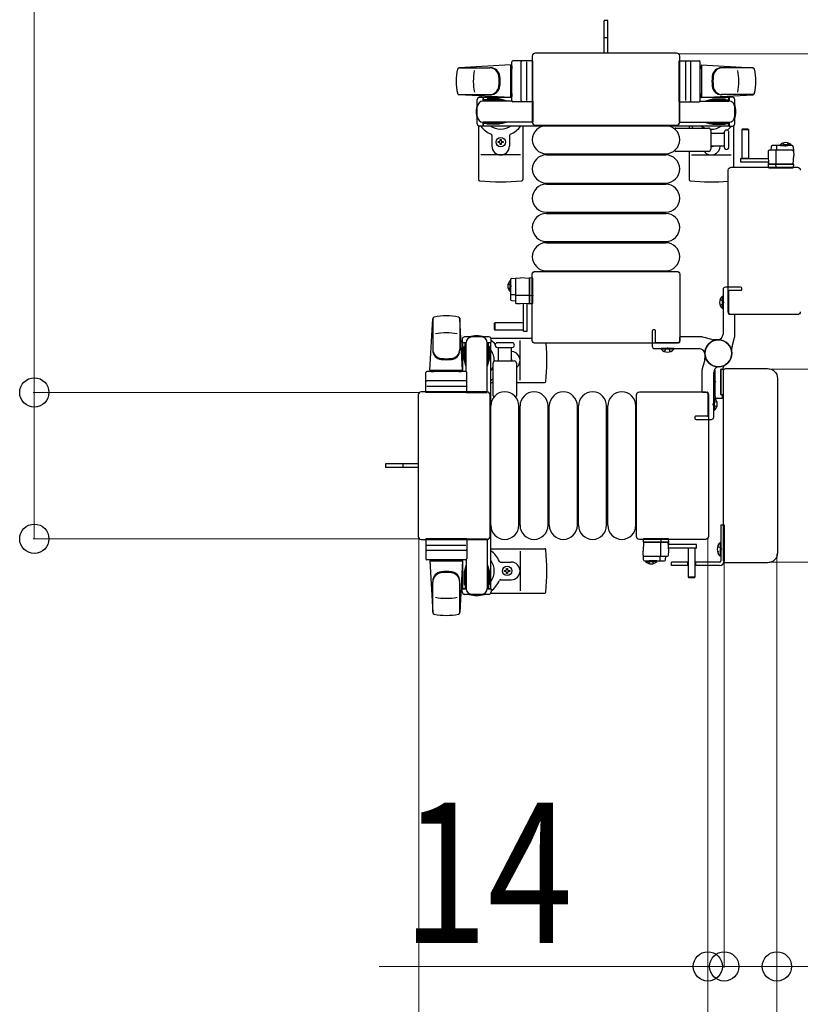
# Model space of a CAD drawing. Units: millimetres. Extents: x 0 to 33640, y 0 to 23760.
# Drawn here: x 7464 to 8131, y 19799 to 20641 of the extents above; entities that cross this region are included whole.
import ezdxf

# ---------------------------------------------------------------- set-up
doc = ezdxf.new("R2010")
doc.units = ezdxf.units.MM
doc.linetypes.add('YHIDDEN_1', pattern=[4, 3, -1])
for name, color, linetype, lineweight in [('YKK_13', 4, 'Continuous', 30), ('YKK_A1', 4, 'Continuous', 30), ('YKK_D', 6, 'Continuous', 13)]:
    doc.layers.add(name, color=color, linetype=linetype, lineweight=lineweight)
doc.styles.add('text-b', font='extslim2.shx', dxfattribs={"width": 0.8, "bigfont": 'extfont2.shx'})

msp = doc.modelspace()

# ---------------------------------------------------------------- linework, layer by layer
at = {"layer": 'YKK_13'}
for p, q in [((7966.08, 20640), (7963.08, 20640)), ((7963.08, 20624.5), (7963.08, 20640)), ((7966.08, 20624.5), (7966.08, 20640)), ((7963.08, 20612), (7963.08, 20624.5)), ((7966.08, 20612), (7966.08, 20624.5)), ((7901.58, 20609.5), (7901.58, 20553)), ((7901.58, 20609.5), (7901.58, 20609.5)), ((8025.08, 20612), (7904.08, 20612)), ((7904.08, 20612), (7904.08, 20612)), ((8025.08, 20612), (8025.08, 20612)), ((8027.58, 20553), (8027.58, 20609.5)), ((8027.58, 20609.5), (8027.58, 20609.5)), ((7883.08, 20602), (7839.05, 20599.56)), ((7839.47, 20599.5), (7865.21, 20599.5)), ((7883.08, 20602), (7883.08, 20574)), ((7884.08, 20601), (7883.08, 20601)), ((7883.08, 20601), (7883.08, 20575)), ((7884.08, 20571.5), (7884.08, 20604.5)), ((7884.08, 20601), (7884.08, 20598.6)), ((7902.08, 20605.5), (7885.08, 20605.5)), ((7892.08, 20571.5), (7892.08, 20604.5)), ((7896.58, 20604.56), (7896.58, 20571.39)), ((7902.08, 20570.5), (7902.08, 20605.5)), ((8027.08, 20570.5), (8027.08, 20605.5)), ((8027.08, 20605.5), (8044.08, 20605.5)), ((8032.58, 20604.56), (8032.58, 20571.39)), ((8037.08, 20571.5), (8037.08, 20604.5)), ((8045.08, 20571.5), (8045.08, 20604.5)), ((8045.08, 20601), (8045.08, 20598.6)), ((8045.08, 20601), (8046.08, 20601)), ((8046.08, 20602), (8046.08, 20574)), ((8046.08, 20602), (8090.11, 20599.56)), ((8046.08, 20601), (8046.08, 20575)), ((8089.69, 20599.5), (8063.95, 20599.5)), ((7838.7, 20576.5), (7865.89, 20576.5)), ((7883.08, 20574), (7839.05, 20576.44)), ((7856.58, 20574.3), (7859.38, 20574.3)), ((7859.38, 20574.3), (7859.38, 20571)), ((7862.88, 20572.8), (7862.88, 20572)), ((7873.39, 20572.8), (7862.88, 20572.8)), ((7879.38, 20571.2), (7873.39, 20572.8)), ((7884.08, 20575), (7883.08, 20575)), ((7884.08, 20577.4), (7884.08, 20575)), ((8045.08, 20577.4), (8045.08, 20575)), ((8045.08, 20575), (8046.08, 20575)), ((8046.08, 20574), (8090.11, 20576.44)), ((8049.78, 20571.2), (8055.77, 20572.8)), ((8055.77, 20572.8), (8066.28, 20572.8)), ((8090.46, 20576.5), (8063.27, 20576.5)), ((8066.28, 20572.8), (8066.28, 20572)), ((8072.58, 20574.3), (8069.78, 20574.3)), ((8069.78, 20574.3), (8069.78, 20571)), ((7854.58, 20551.7), (7854.58, 20572.3)), ((7876.38, 20572), (7859.38, 20572)), ((7884.21, 20571), (7859.58, 20571)), ((7879.38, 20571.2), (7879.38, 20571)), ((7902.08, 20570.5), (7885.08, 20570.5)), ((7902.08, 20571), (7902.08, 20553)), ((8027.08, 20571), (8027.08, 20553)), ((8027.08, 20570.5), (8044.08, 20570.5)), ((8044.95, 20571), (8069.58, 20571)), ((8049.78, 20571.2), (8049.78, 20571)), ((8052.78, 20572), (8069.78, 20572)), ((8074.58, 20551.7), (8074.58, 20572.3)), ((7855.58, 20549.97), (7855.58, 20503.9)), ((7859.38, 20549.7), (7856.58, 20549.7)), ((7859.38, 20553), (7859.38, 20549.7)), ((7876.38, 20552), (7859.38, 20552)), ((7902.08, 20553), (7859.58, 20553)), ((7862.88, 20551.2), (7862.88, 20552)), ((7873.39, 20551.2), (7862.88, 20551.2)), ((7879.38, 20552.8), (7873.39, 20551.2)), ((7879.38, 20552.8), (7879.38, 20553)), ((7893.58, 20550), (7893.58, 20503.9)), ((7901.58, 20553), (7901.58, 20553)), ((7904.08, 20550.5), (8025.08, 20550.5)), ((7904.08, 20550.5), (7904.08, 20550.5)), ((7913.58, 20550), (8015.58, 20550)), ((8024.25, 20548), (8052.08, 20548)), ((8025.08, 20550.5), (8025.08, 20550.5)), ((8027.08, 20553), (8069.58, 20553)), ((8027.58, 20553), (8027.58, 20553)), ((8035.58, 20550), (8035.58, 20548)), ((8049.78, 20552.8), (8049.78, 20553)), ((8049.78, 20552.8), (8055.77, 20551.2)), ((8052.78, 20552), (8069.78, 20552)), ((8055.77, 20551.2), (8066.28, 20551.2)), ((8066.28, 20551.2), (8066.28, 20552)), ((8069.78, 20553), (8069.78, 20549.7)), ((8069.78, 20549.7), (8072.58, 20549.7)), ((8073.58, 20549.97), (8073.58, 20514.5)), ((7867.08, 20541.71), (7867.08, 20532.5)), ((7882.08, 20541.71), (7882.08, 20532.5)), ((8054.08, 20546), (8054.08, 20530)), ((8054.08, 20543.5), (8065.58, 20543.5)), ((8065.58, 20544.25), (8065.58, 20531.75)), ((8069.58, 20538), (8069.58, 20544.25)), ((8080.98, 20546.99, 0), (8080.48, 20546.49, 0)), ((8080.48, 20546.49, 0), (8080.48, 20521.99, 0)), ((8086.48, 20546.49, 0), (8080.48, 20546.49, 0)), ((8085.98, 20546.99, 0), (8080.98, 20546.99, 0)), ((8086.48, 20546.49, 0), (8085.98, 20546.99, 0)), ((8086.48, 20521.99, 0), (8086.48, 20546.49, 0)), ((7872.38, 20535.56), (7872.38, 20536.44)), ((7872.38, 20536.44), (7873.26, 20536.44)), ((7873.26, 20535.56), (7872.38, 20535.56)), ((7874.14, 20538.2), (7875.02, 20538.2)), ((7874.14, 20537.32), (7874.14, 20538.2)), ((7874.14, 20533.8), (7874.14, 20534.68)), ((7875.02, 20533.8), (7874.14, 20533.8)), ((7875.02, 20538.2), (7875.02, 20537.32)), ((7875.02, 20534.68), (7875.02, 20533.8)), ((7875.9, 20536.44), (7876.78, 20536.44)), ((7876.78, 20535.56), (7875.9, 20535.56)), ((7876.78, 20536.44), (7876.78, 20535.56)), ((8065.58, 20532.5), (8054.08, 20532.5)), ((8069.58, 20531.75), (8069.58, 20538)), ((8105.64, 20532.04, 0), (8105.48, 20528.99, 0)), ((8123.58, 20532.99, 0), (8106.64, 20532.99, 0)), ((8110.65, 20528.99, 0), (8110.65, 20532.46, 0)), ((8124.58, 20532.04, 0), (8124.98, 20524.49, 0)), ((7891.58, 20525), (7857.58, 20525)), ((7913.58, 20526), (8015.58, 20526)), ((7913.58, 20525), (8015.58, 20525)), ((8052.08, 20528), (8024.25, 20528)), ((8035.58, 20528), (8035.58, 20503.9)), ((8037.58, 20525), (8071.58, 20525)), ((8080.48, 20522.14, 0), (8086.48, 20522.14, 0)), ((8103.16, 20528.04, 0), (8102.98, 20524.49, 0)), ((8102.98, 20524.49, 0), (8103.37, 20516.99, 0)), ((8123.79, 20528.99, 0), (8104.16, 20528.99, 0)), ((8109.98, 20516.99, 0), (8109.98, 20528.47, 0)), ((8124.58, 20516.99, 0), (8124.98, 20524.49, 0)), ((8071.58, 20514.5), (8128.08, 20514.5)), ((8071.58, 20514.5), (8071.58, 20514.5)), ((8079.38, 20521.99, 0), (8079.38, 20518.99, 0)), ((8079.38, 20521.99, 0), (8103.13, 20521.99, 0)), ((8079.38, 20518.99, 0), (8103.29, 20518.99, 0)), ((8103.01, 20517.49, 0), (8102.98, 20516.99, 0)), ((8123.98, 20516.99, 0), (8102.98, 20516.99, 0)), ((8102.98, 20516.99, 0), (8103.13, 20514.46, 0)), ((8103.04, 20517.99, 0), (8103.01, 20517.49, 0)), ((8103.01, 20517.49, 0), (8103.34, 20517.49, 0)), ((8103.32, 20517.99, 0), (8103.04, 20517.99, 0)), ((8103.37, 20516.99, 0), (8124.58, 20516.99, 0)), ((8103.63, 20513.99, 0), (8103.88, 20513.99, 0)), ((8103.88, 20513.99, 0), (8109.83, 20513.99, 0)), ((8109.86, 20514.46, 0), (8109.78, 20516.99, 0)), ((8109.83, 20513.99, 0), (8110.08, 20513.99, 0)), ((8110.08, 20513.99, 0), (8123.82, 20513.99, 0)), ((8123.82, 20513.99, 0), (8124.32, 20513.99, 0)), ((8124.98, 20516.99, 0), (8123.98, 20516.99, 0)), ((8124.82, 20514.46, 0), (8124.98, 20516.99, 0)), ((8128.08, 20514.5), (8128.08, 20514.5)), ((8069.08, 20391), (8069.08, 20512)), ((8069.08, 20512), (8069.08, 20512)), ((7913.58, 20501), (8015.58, 20501)), ((7913.58, 20500), (8015.58, 20500)), ((7913.58, 20476), (8015.58, 20476)), ((7913.58, 20475), (8015.58, 20475)), ((7913.58, 20451), (8015.58, 20451)), ((7913.58, 20450), (8015.58, 20450)), ((7901.58, 20366.5), (7901.58, 20423)), ((7901.58, 20423), (7901.58, 20423)), ((7904.08, 20425.5), (8025.08, 20425.5)), ((7904.08, 20425.5), (7904.08, 20425.5)), ((7913.58, 20426), (8015.58, 20426)), ((8025.08, 20425.5), (8025.08, 20425.5)), ((8027.58, 20423), (8027.58, 20366.5)), ((8027.58, 20423), (8027.58, 20423)), ((7883.09, 20418.5, 0), (7883.09, 20401.56, 0)), ((7884.04, 20419.5, 0), (7891.59, 20419.9, 0)), ((7887.09, 20418.71, 0), (7887.09, 20399.08, 0)), ((7899.09, 20419.5, 0), (7891.59, 20419.9, 0)), ((7899.09, 20419.9, 0), (7899.09, 20418.9, 0)), ((7901.62, 20419.74, 0), (7899.09, 20419.9, 0)), ((7899.09, 20398.29, 0), (7899.09, 20419.5, 0)), ((7899.09, 20418.9, 0), (7899.09, 20397.9, 0)), ((7902.09, 20418.74, 0), (7902.09, 20419.24, 0)), ((7902.09, 20405, 0), (7902.09, 20418.74, 0)), ((7887.09, 20405.57, 0), (7883.62, 20405.57, 0)), ((7899.09, 20404.9, 0), (7887.61, 20404.9, 0)), ((7901.62, 20404.78, 0), (7899.09, 20404.7, 0)), ((7902.09, 20404.75, 0), (7902.09, 20405, 0)), ((7902.09, 20398.8, 0), (7902.09, 20404.75, 0)), ((7884.04, 20400.56, 0), (7887.09, 20400.4, 0)), ((7888.04, 20398.08, 0), (7891.59, 20397.9, 0)), ((7891.59, 20397.9, 0), (7899.09, 20398.29, 0)), ((7894.09, 20374.3, 0), (7894.09, 20398.05, 0)), ((7897.09, 20374.3, 0), (7897.09, 20398.21, 0)), ((7898.09, 20398.24, 0), (7898.09, 20397.96, 0)), ((7898.09, 20397.96, 0), (7898.59, 20397.93, 0)), ((7898.59, 20397.93, 0), (7898.59, 20398.26, 0)), ((7898.59, 20397.93, 0), (7899.09, 20397.9, 0)), ((7899.09, 20397.9, 0), (7901.62, 20398.05, 0)), ((7902.09, 20398.55, 0), (7902.09, 20398.8, 0)), ((8064.07, 20393.7), (8064.07, 20404.3)), ((8064.07, 20404.3), (8064.58, 20404.3)), ((8064.58, 20393.7), (8064.58, 20404.3)), ((8064.07, 20393.7), (8064.58, 20393.7)), ((8069.08, 20391), (8069.08, 20391)), ((8128.08, 20388.5), (8071.58, 20388.5)), ((8071.58, 20388.5), (8071.58, 20388.5)), ((8128.08, 20388.5), (8128.08, 20388.5)), ((7814.08, 20341), (7816.52, 20385.03)), ((7816.58, 20384.61), (7816.58, 20358.87)), ((7839.58, 20385.38), (7839.58, 20358.19)), ((7842.08, 20341), (7839.64, 20385.03)), ((7869.59, 20381.4, 0), (7869.09, 20380.9, 0)), ((7869.09, 20380.9, 0), (7869.09, 20375.9, 0)), ((7894.09, 20381.4, 0), (7869.59, 20381.4, 0)), ((7869.59, 20381.4, 0), (7869.59, 20375.4, 0)), ((7893.94, 20375.4, 0), (7893.94, 20381.4, 0)), ((7869.09, 20375.9, 0), (7869.59, 20375.4, 0)), ((7869.59, 20375.4, 0), (7894.09, 20375.4, 0)), ((7894.09, 20374.3, 0), (7897.09, 20374.3, 0)), ((7841.78, 20367.5), (7841.78, 20364.7)), ((7841.78, 20364.7), (7845.08, 20364.7)), ((7864.38, 20369.5), (7843.78, 20369.5)), ((7844.08, 20347.7), (7844.08, 20364.7)), ((7845.08, 20339.87), (7845.08, 20364.5)), ((7863.08, 20364.7), (7866.38, 20364.7)), ((7863.08, 20322), (7863.08, 20364.5)), ((7864.08, 20347.7), (7864.08, 20364.7)), ((7866.11, 20368.5), (7901.58, 20368.5)), ((7866.38, 20364.7), (7866.38, 20367.5)), ((7878.08, 20364.5), (7871.83, 20364.5)), ((7884.33, 20364.5), (7878.08, 20364.5)), ((7891.08, 20332.5), (7891.08, 20366.5)), ((7901.58, 20366.5), (7901.58, 20366.5)), ((8025.08, 20364), (7904.08, 20364)), ((7904.08, 20364), (7904.08, 20364)), ((8025.08, 20364), (8025.08, 20364)), ((8027.58, 20366.5), (8027.58, 20366.5)), ((7843.28, 20361.2), (7844.08, 20361.2)), ((7843.28, 20350.69), (7843.28, 20361.2)), ((7864.88, 20361.2), (7864.08, 20361.2)), ((7864.88, 20350.69), (7864.88, 20361.2)), ((7871.83, 20360.5), (7884.33, 20360.5)), ((7872.58, 20349), (7872.58, 20360.5)), ((7883.58, 20360.5), (7883.58, 20349)), ((8011.78, 20358.99), (8011.78, 20359.5)), ((8022.38, 20359.5), (8011.78, 20359.5)), ((8022.38, 20358.99), (8011.78, 20358.99)), ((8022.38, 20358.99), (8022.38, 20359.5)), ((7844.88, 20344.7), (7843.28, 20350.69)), ((7863.28, 20344.7), (7864.88, 20350.69)), ((7868.08, 20319.17), (7868.08, 20347)), ((7870.08, 20349), (7886.08, 20349)), ((7888.08, 20347), (7888.08, 20319.17)), ((7810.58, 20322), (7810.58, 20339)), ((7844.58, 20340), (7811.58, 20340)), ((7814.08, 20341), (7842.08, 20341)), ((7815.08, 20340), (7815.08, 20341)), ((7815.08, 20341), (7841.08, 20341)), ((7815.08, 20340), (7817.48, 20340)), ((7838.68, 20340), (7841.08, 20340)), ((7841.08, 20340), (7841.08, 20341)), ((7844.88, 20344.7), (7845.08, 20344.7)), ((7845.58, 20322), (7845.58, 20339)), ((7863.28, 20344.7), (7863.08, 20344.7)), ((8057.58, 20341.07), (8057.58, 20319)), ((8062.58, 20320.3), (8062.58, 20341.7)), ((8062.58, 20341.7), (8062.58, 20320.3)), ((8065.25, 20341.7), (8062.58, 20341.7)), ((8062.88, 20342), (8064.28, 20342)), ((8064.58, 20342.3), (8064.58, 20343.41)), ((8065.08, 20178), (8065.08, 20341)), ((8065.08, 20341), (8065.08, 20341)), ((8066.58, 20342.5), (8102.6, 20342.5)), ((8066.58, 20342.5), (8066.58, 20342.5)), ((8102.6, 20342.5), (8102.6, 20342.5)), ((7844.58, 20332), (7811.58, 20332)), ((7866.08, 20330.5), (7868.08, 20330.5)), ((7888.08, 20330.5), (7912.18, 20330.5)), ((8057.07, 20336.3), (8057.58, 20336.3)), ((8057.07, 20336.3), (8057.07, 20325.7)), ((8057.58, 20336.3), (8057.58, 20325.7)), ((8111.08, 20334.02), (8111.08, 20184.98)), ((8111.08, 20334.02), (8111.08, 20334.02)), ((7863.08, 20322.5), (7806.58, 20322.5)), ((7806.58, 20322.5), (7806.58, 20322.5)), ((7845.58, 20322), (7810.58, 20322)), ((7811.52, 20327.5), (7844.69, 20327.5)), ((7845.08, 20322), (7863.08, 20322)), ((7863.08, 20322.5), (7863.08, 20322.5)), ((7993.08, 20322.5), (8049.58, 20322.5)), ((7993.08, 20322.5), (7993.08, 20322.5)), ((8049.58, 20322.5), (8049.58, 20322.5)), ((8057.07, 20325.7), (8057.58, 20325.7)), ((8062.58, 20320.3), (8065.08, 20320.3)), ((7804.08, 20320), (7804.08, 20199)), ((7804.08, 20320), (7804.08, 20320)), ((7865.58, 20199), (7865.58, 20320)), ((7865.58, 20320), (7865.58, 20320)), ((7990.58, 20199), (7990.58, 20320)), ((7990.58, 20320), (7990.58, 20320)), ((8052.08, 20320), (8052.08, 20199)), ((8052.08, 20320), (8052.08, 20320)), ((8057.09, 20317.3), (8056.58, 20317.3)), ((8056.58, 20317.3), (8056.58, 20306.7)), ((8057.09, 20317.3), (8057.09, 20306.7)), ((8059.58, 20317), (8063.58, 20317)), ((8063.78, 20320), (8062.88, 20320)), ((8064.08, 20317.5), (8064.08, 20319.7)), ((7866.08, 20208.5), (7866.08, 20310.5)), ((7890.08, 20208.5), (7890.08, 20310.5)), ((7891.08, 20208.5), (7891.08, 20310.5)), ((7915.08, 20208.5), (7915.08, 20310.5)), ((7916.08, 20208.5), (7916.08, 20310.5)), ((7940.08, 20208.5), (7940.08, 20310.5)), ((7941.08, 20208.5), (7941.08, 20310.5)), ((7965.08, 20208.5), (7965.08, 20310.5)), ((7966.08, 20208.5), (7966.08, 20310.5)), ((7990.08, 20208.5), (7990.08, 20310.5)), ((8057.09, 20306.7), (8056.58, 20306.7)), ((7791.58, 20261), (7776.08, 20261)), ((7776.08, 20261), (7776.08, 20258)), ((7791.58, 20258), (7776.08, 20258)), ((7804.08, 20261), (7791.58, 20261)), ((7804.08, 20258), (7791.58, 20258)), ((7804.08, 20199), (7804.08, 20199)), ((7806.58, 20196.5), (7863.08, 20196.5)), ((7806.58, 20196.5), (7806.58, 20196.5)), ((7845.58, 20197), (7810.58, 20197)), ((7810.58, 20197), (7810.58, 20180)), ((7845.08, 20197), (7863.08, 20197)), ((7845.58, 20197), (7845.58, 20180)), ((7863.08, 20197), (7863.08, 20154.5)), ((7863.08, 20196.5), (7863.08, 20196.5)), ((7865.58, 20199), (7865.58, 20199)), ((7990.58, 20199), (7990.58, 20199)), ((8049.58, 20196.5), (7993.08, 20196.5)), ((7993.08, 20196.5), (7993.08, 20196.5)), ((7996.34, 20196.54, 0), (7996.18, 20194.01, 0)), ((7996.58, 20194.01, 0), (7996.18, 20186.51, 0)), ((7996.18, 20194.01, 0), (7997.18, 20194.01, 0)), ((8017.79, 20194.01, 0), (7996.58, 20194.01, 0)), ((7997.34, 20197.01, 0), (7996.84, 20197.01, 0)), ((7997.18, 20194.01, 0), (8018.18, 20194.01, 0)), ((8011.08, 20197.01, 0), (7997.34, 20197.01, 0)), ((8011.33, 20197.01, 0), (8011.08, 20197.01, 0)), ((8011.18, 20194.01, 0), (8011.18, 20182.53, 0)), ((8011.3, 20196.54, 0), (8011.38, 20194.01, 0)), ((8017.28, 20197.01, 0), (8011.33, 20197.01, 0)), ((8017.53, 20197.01, 0), (8017.28, 20197.01, 0)), ((8018.18, 20186.51, 0), (8017.79, 20194.01, 0)), ((8018.18, 20194.01, 0), (8018.03, 20196.54, 0)), ((8018.15, 20193.51, 0), (8018.18, 20194.01, 0)), ((8049.58, 20196.5), (8049.58, 20196.5)), ((8052.08, 20199), (8052.08, 20199)), ((7811.52, 20191.5), (7844.69, 20191.5)), ((7844.58, 20187), (7811.58, 20187)), ((7866.08, 20188.5), (7912.18, 20188.5)), ((7891.08, 20186.5), (7891.08, 20152.5)), ((7996.58, 20178.96, 0), (7996.18, 20186.51, 0)), ((8018.15, 20193.51, 0), (8017.82, 20193.51, 0)), ((8017.84, 20193.01, 0), (8018.12, 20193.01, 0)), ((8041.78, 20192.01, 0), (8017.87, 20192.01, 0)), ((8018, 20182.96, 0), (8018.18, 20186.51, 0)), ((8041.78, 20189.01, 0), (8018.03, 20189.01, 0)), ((8018.12, 20193.01, 0), (8018.15, 20193.51, 0)), ((8034.68, 20189.01, 0), (8034.68, 20164.51, 0)), ((8040.68, 20188.86, 0), (8034.68, 20188.86, 0)), ((8040.68, 20164.51, 0), (8040.68, 20189.01, 0)), ((8041.78, 20189.01, 0), (8041.78, 20192.01, 0)), ((7844.58, 20179), (7811.58, 20179)), ((7814.08, 20178), (7842.08, 20178)), ((7814.08, 20178), (7816.52, 20133.97)), ((7815.08, 20179), (7817.48, 20179)), ((7815.08, 20179), (7815.08, 20178)), ((7815.08, 20178), (7841.08, 20178)), ((7838.68, 20179), (7841.08, 20179)), ((7842.08, 20178), (7839.64, 20133.97)), ((7841.08, 20179), (7841.08, 20178)), ((7845.08, 20179.13), (7845.08, 20154.5)), ((7997.37, 20182.01, 0), (8017, 20182.01, 0)), ((7997.58, 20178.01, 0), (8014.52, 20178.01, 0)), ((8010.51, 20182.01, 0), (8010.51, 20178.54, 0)), ((8015.52, 20178.96, 0), (8015.68, 20182.01, 0)), ((8065.08, 20178), (8065.08, 20178)), ((8111.08, 20184.98), (8111.08, 20184.98)), ((7844.88, 20174.3), (7843.28, 20168.31)), ((7844.08, 20171.3), (7844.08, 20154.3)), ((7844.88, 20174.3), (7845.08, 20174.3)), ((7863.28, 20174.3), (7863.08, 20174.3)), ((7863.28, 20174.3), (7864.88, 20168.31)), ((7864.08, 20171.3), (7864.08, 20154.3)), ((7874.37, 20177), (7883.58, 20177)), ((7877.88, 20169.06), (7877.88, 20169.94)), ((7877.88, 20169.94), (7878.76, 20169.94)), ((7878.76, 20169.06), (7877.88, 20169.06)), ((7879.64, 20170.82), (7879.64, 20171.7)), ((7879.64, 20171.7), (7880.52, 20171.7)), ((7880.52, 20171.7), (7880.52, 20170.82)), ((7881.4, 20169.94), (7882.28, 20169.94)), ((7882.28, 20169.06), (7881.4, 20169.06)), ((7882.28, 20169.94), (7882.28, 20169.06)), ((8102.6, 20176.5), (8066.58, 20176.5)), ((8066.58, 20176.5), (8066.58, 20176.5)), ((8102.6, 20176.5), (8102.6, 20176.5)), ((7839.58, 20133.62), (7839.58, 20160.81)), ((7843.28, 20168.31), (7843.28, 20157.8)), ((7864.88, 20168.31), (7864.88, 20157.8)), ((7874.37, 20162), (7883.58, 20162)), ((7879.64, 20167.3), (7879.64, 20168.18)), ((7880.52, 20167.3), (7879.64, 20167.3)), ((7880.52, 20168.18), (7880.52, 20167.3)), ((8034.68, 20164.51, 0), (8035.18, 20164.01, 0)), ((8034.68, 20164.51, 0), (8040.68, 20164.51, 0)), ((8035.18, 20164.01, 0), (8040.18, 20164.01, 0)), ((8040.18, 20164.01, 0), (8040.68, 20164.51, 0)), ((7816.58, 20134.39), (7816.58, 20160.13)), ((7841.78, 20151.5), (7841.78, 20154.3)), ((7841.78, 20154.3), (7845.08, 20154.3)), ((7843.28, 20157.8), (7844.08, 20157.8)), ((7863.08, 20154.3), (7866.38, 20154.3)), ((7864.88, 20157.8), (7864.08, 20157.8)), ((7866.38, 20154.3), (7866.38, 20151.5)), ((7864.38, 20149.5), (7843.78, 20149.5)), ((7866.11, 20150.5), (7912.18, 20150.5))]:
    msp.add_line(p, q, dxfattribs=at)
at = {"layer": 'YKK_13', "linetype": 'YHIDDEN_1'}
for p, q in [((7966.08, 20625.15), (7963.08, 20625.15)), ((8062.01, 20401.4), (8064.59, 20400.15)), ((8062.01, 20396.6), (8064.59, 20397.86)), ((8064.59, 20400.15), (8065.19, 20399)), ((8064.59, 20397.86), (8065.19, 20399)), ((8014.68, 20356.93), (8015.94, 20359.51)), ((8015.94, 20359.51), (8017.08, 20360.11)), ((8018.23, 20359.51), (8017.08, 20360.11)), ((8019.48, 20356.93), (8018.23, 20359.51)), ((8056.58, 20332.64), (8057.59, 20332.14)), ((8056.58, 20329.36), (8057.59, 20329.85)), ((8057.59, 20332.14), (8058.19, 20331)), ((8057.59, 20329.85), (8058.19, 20331)), ((8056.57, 20313.15), (8055.97, 20312)), ((8056.57, 20310.86), (8055.97, 20312)), ((8059.15, 20314.4), (8056.57, 20313.15)), ((8059.15, 20309.6), (8056.57, 20310.86)), ((7790.93, 20261), (7790.93, 20258))]:
    msp.add_line(p, q, dxfattribs=at)
at = {"layer": 'YKK_13', "ltscale": 0.5}
for p, q in [((8113.23, 20533.5, 0), (8119.98, 20533.5, 0)), ((8113.23, 20532.99, 0), (8113.23, 20533.5, 0)), ((8113.23, 20532.99, 0), (8119.98, 20532.99, 0)), ((8122.73, 20533.5, 0), (8115.98, 20533.5, 0)), ((8122.73, 20532.99, 0), (8115.98, 20532.99, 0)), ((8122.73, 20532.99, 0), (8122.73, 20533.5, 0)), ((7882.58, 20417.65, 0), (7882.58, 20410.9, 0)), ((7883.09, 20417.65, 0), (7882.58, 20417.65, 0)), ((7882.58, 20408.15, 0), (7882.58, 20414.9, 0)), ((7883.09, 20417.65, 0), (7883.09, 20410.9, 0)), ((7883.09, 20408.15, 0), (7883.09, 20414.9, 0)), ((7883.09, 20408.15, 0), (7882.58, 20408.15, 0)), ((8062.58, 20209), (8065.58, 20209)), ((8062.58, 20209), (8062.58, 20178)), ((8065.58, 20209), (8065.58, 20178)), ((8062.07, 20193.9), (8062.07, 20182.1)), ((8062.58, 20193.9), (8062.07, 20193.9)), ((8062.58, 20193.9), (8062.58, 20182.1)), ((7998.43, 20178.01, 0), (8005.18, 20178.01, 0)), ((7998.43, 20178.01, 0), (7998.43, 20177.5, 0)), ((7998.43, 20177.5, 0), (8005.18, 20177.5, 0)), ((8007.93, 20178.01, 0), (8001.18, 20178.01, 0)), ((8007.93, 20177.5, 0), (8001.18, 20177.5, 0)), ((8007.93, 20178.01, 0), (8007.93, 20177.5, 0)), ((8062.58, 20182.1), (8062.07, 20182.1)), ((8034.68, 20177), (8020.58, 20177)), ((8020.58, 20174), (8020.58, 20177)), ((8034.68, 20174), (8020.58, 20174)), ((8034.08, 20177), (8034.08, 20174)), ((8061.58, 20177), (8040.68, 20177)), ((8061.58, 20174), (8040.68, 20174)), ((8041.08, 20177), (8041.08, 20174))]:
    msp.add_line(p, q, dxfattribs=at)
at = {"layer": 'YKK_13', "linetype": 'YHIDDEN_1', "ltscale": 0.5}
for p, q in [((8115.83, 20535.13, 0), (8116.83, 20533.07, 0)), ((8116.83, 20533.07, 0), (8117.98, 20532.46, 0)), ((8119.12, 20533.07, 0), (8117.98, 20532.46, 0)), ((8120.13, 20535.13, 0), (8119.12, 20533.07, 0)), ((7880.95, 20415.05, 0), (7883.01, 20414.04, 0)), ((7883.01, 20414.04, 0), (7883.62, 20412.9, 0)), ((7883.01, 20411.75, 0), (7883.62, 20412.9, 0)), ((7880.95, 20410.75, 0), (7883.01, 20411.75, 0)), ((8059.97, 20190.5), (8062.75, 20189.15)), ((8059.97, 20185.5), (8062.75, 20186.86)), ((8062.75, 20189.15), (8063.36, 20188)), ((8062.75, 20186.86), (8063.36, 20188)), ((8001.03, 20175.87, 0), (8002.04, 20177.93, 0)), ((8002.04, 20177.93, 0), (8003.18, 20178.54, 0)), ((8004.33, 20177.93, 0), (8003.18, 20178.54, 0)), ((8005.33, 20175.87, 0), (8004.33, 20177.93, 0))]:
    msp.add_line(p, q, dxfattribs=at)
at = {"layer": 'YKK_13', "linetype": 'ByBlock'}
for p, q in [((8064.58, 20410), (8064.58, 20371.97)), ((8079.58, 20412), (8066.58, 20412)), ((8069.58, 20389), (8069.58, 20409)), ((8069.88, 20409.3), (8080.08, 20409.3)), ((8080.58, 20409.8), (8080.58, 20411)), ((8074.08, 20388.7), (8069.88, 20388.7)), ((8074.58, 20370.18), (8074.58, 20388.2)), ((8004.08, 20374.5), (8004.08, 20361.5)), ((8006.28, 20375.5), (8005.08, 20375.5)), ((8006.78, 20364.8), (8006.78, 20375)), ((8027.08, 20364.5), (8007.08, 20364.5)), ((8027.38, 20369), (8027.38, 20364.8)), ((8045.9, 20369.5), (8027.88, 20369.5)), ((8054.92, 20367.18), (8047.24, 20369.32)), ((8060.58, 20367), (8056.26, 20367)), ((8072.26, 20361.16), (8074.4, 20368.84)), ((8006.08, 20359.5), (8044.11, 20359.5)), ((8049.08, 20355.5), (8049.08, 20351.18)), ((8072.08, 20355.5), (8072.08, 20359.82)), ((8048.9, 20349.84), (8046.76, 20342.16)), ((8046.58, 20340.82), (8046.58, 20322.8)), ((8056.58, 20301), (8056.58, 20339.03)), ((8047.08, 20322.3), (8051.28, 20322.3)), ((8051.58, 20322), (8051.58, 20302)), ((8040.58, 20301.2), (8040.58, 20300)), ((8051.28, 20301.7), (8041.08, 20301.7)), ((8041.58, 20299), (8054.58, 20299))]:
    msp.add_line(p, q, dxfattribs=at)
at = {"layer": 'YKK_13'}
for centre in [(7874.58, 20536), (7880.08, 20169.5)]:
    msp.add_circle(centre, 4, dxfattribs=at)
at = {"layer": 'YKK_13', "linetype": 'ByBlock'}
msp.add_circle((8060.58, 20355.5), 11.5, dxfattribs=at)
msp.add_circle((8060.58, 20355.5), 11.5, dxfattribs=at)
msp.add_circle((8060.58, 20355.5), 11.5, dxfattribs=at)
at = {"layer": 'YKK_13'}
for centre, radius, start, end in [((7886.58, 20588), 50, 168.05356, 191.94644), ((7886.58, 20588), 50, 168.05356, 191.97738), ((7839.14, 20598.06), 1.5, 93.16862, 168.02262), ((7865.02, 20591.5), 8, 6.27929, 90), ((7865.89, 20591.5), 8, 6.27929, 90), ((7885.08, 20604.5), 1, 90, 180), ((7893.08, 20604.5), 1, 90, 180), ((8036.08, 20604.5), 1, 0, 90), ((8044.08, 20604.5), 1, 0, 90), ((8063.27, 20591.5), 8, 90, 173.72071), ((8064.14, 20591.5), 8, 90, 173.72071), ((8090.02, 20598.06), 1.5, 11.97738, 86.83138), ((8042.58, 20588), 50, 348.02262, 11.94644), ((8042.58, 20588), 50, 348.05356, 11.94644), ((7901.18, 20588), 50, 169.45053, 190.87665), ((7833.21, 20588), 40, 353.72071, 6.27929), ((7834.08, 20588), 40, 353.72071, 6.27929), ((8095.08, 20588), 40, 173.72071, 186.27929), ((8095.95, 20588), 40, 173.72071, 186.27929), ((8027.98, 20588), 50, 349.12335, 10.54947), ((7865.02, 20584.5), 8, 270, 353.72071), ((7865.89, 20584.5), 8, 270, 353.72071), ((8063.27, 20584.5), 8, 186.27929, 270), ((8064.14, 20584.5), 8, 186.27929, 270), ((7839.14, 20577.94), 1.5, 191.97738, 266.83138), ((7856.58, 20572.3), 2, 90, 180), ((7874.58, 20562), 21, 140.46632, 144.14653), ((7874.58, 20562), 15, 120.72246, 126.8699), ((8054.58, 20562), 15, 53.1301, 59.27754), ((8054.58, 20562), 21, 35.85347, 39.53368), ((8072.58, 20572.3), 2, 0, 90), ((8090.02, 20577.94), 1.5, 273.16862, 348.02262), ((7874.58, 20562), 21, 162.24721, 197.75279), ((7859.58, 20566), 5, 90, 180), ((7885.08, 20571.5), 1, 180, 270), ((7893.08, 20571.5), 1, 180, 270), ((8036.08, 20571.5), 1, 270, 0), ((8044.08, 20571.5), 1, 270, 0), ((8069.58, 20566), 5, 0, 90), ((8054.58, 20562), 21, 342.24721, 17.75279), ((7859.58, 20558), 5, 180, 270), ((8069.58, 20558), 5, 270, 0), ((7856.58, 20551.7), 2, 180, 270), ((7874.58, 20562), 21, 215.85347, 247.27158), ((7874.58, 20562), 15, 233.1301, 306.8699), ((7874.58, 20562), 21, 292.72842, 325.1501), ((7913.58, 20538), 12, 90, 270), ((8015.58, 20538), 12, 270, 90), ((8024.25, 20547), 1, 90, 168.06047), ((8054.58, 20562), 21, 214.8499, 221.81033), ((8054.58, 20562), 15, 233.1301, 248.96058), ((8052.08, 20546), 2, 0, 90), ((8054.58, 20562), 15, 267.02005, 306.8699), ((8054.58, 20562), 21, 310.83479, 324.14653), ((8072.58, 20551.7), 2, 270, 0), ((7866.08, 20541.71), 1, 0, 67.27158), ((7883.08, 20541.71), 1, 112.72842, 180), ((8054.58, 20562), 21, 298.24251, 301.58821), ((8067.58, 20544.25), 2, 90, 180), ((8067.58, 20544.25), 2, 0, 90), ((7874.58, 20532.5), 7.5, 180, 0), ((7873.26, 20537.32), 0.88, 270, 0), ((7873.26, 20534.68), 0.88, 0, 90), ((7875.9, 20537.32), 0.88, 180, 270), ((7875.9, 20534.68), 0.88, 90, 180), ((8054.58, 20532.5), 7.5, 216.86994, 0), ((8054.58, 20536), 4, 262.81959, 298.95488), ((8067.58, 20531.75), 2, 180, 270), ((8067.58, 20531.75), 2, 270, 0), ((8106.64, 20531.99, 0), 1, 90, 177), ((8123.58, 20531.99, 0), 1, 3, 90), ((7913.58, 20513), 12, 90, 270), ((8015.58, 20513), 12, 270, 90), ((8024.25, 20529), 1, 191.93946, 270), ((8052.08, 20530), 2, 270, 0), ((8104.16, 20527.99, 0), 1, 90, 177), ((8123.79, 20527.99, 0), 1, 3, 90), ((8103.63, 20514.49, 0), 0.5, 183.5, 270), ((8124.32, 20514.49, 0), 0.5, 270, 356.5), ((8067.58, 20506.75), 2, 359.71981, 0), ((7856.58, 20503.9), 1, 180, 264.26083), ((7874.58, 20683), 181, 264.26083, 275.73917), ((7892.58, 20503.9), 1, 275.73917, 0), ((7913.58, 20488), 12, 90, 270), ((8015.58, 20488), 12, 270, 90), ((8036.58, 20503.9), 1, 180, 264.26083), ((8054.58, 20683), 181, 264.26083, 274.59492), ((7913.58, 20463), 12, 90, 270), ((8015.58, 20463), 12, 270, 90), ((7913.58, 20438), 12, 90, 270), ((8015.58, 20438), 12, 270, 90), ((7884.09, 20418.5, 0), 1, 93, 180), ((7888.09, 20418.71, 0), 1, 93, 180), ((7901.59, 20419.24, 0), 0.5, 0, 86.5), ((7884.09, 20401.56, 0), 1, 180, 267), ((7888.09, 20399.08, 0), 1, 180, 267), ((7901.59, 20398.55, 0), 0.5, 273.5, 0), ((8068.46, 20399), 6.88, 129.65098, 230.34902), ((7828.08, 20337.5), 50, 78.05356, 101.94644), ((7828.08, 20337.5), 50, 78.02262, 101.94644), ((7818.02, 20384.94), 1.5, 101.97738, 176.83138), ((7838.14, 20384.94), 1.5, 3.16862, 78.02262), ((7828.08, 20322.9), 50, 79.12335, 100.54947), ((7854.08, 20349.5), 21, 125.85347, 129.53368), ((7843.78, 20367.5), 2, 90, 180), ((7850.08, 20364.5), 5, 90, 180), ((7854.08, 20349.5), 21, 72.24721, 107.75279), ((7858.08, 20364.5), 5, 0, 90), ((7864.38, 20367.5), 2, 0, 90), ((7854.08, 20349.5), 21, 40.83479, 54.14653), ((7871.83, 20362.5), 2, 90, 180), ((7871.83, 20362.5), 2, 180, 270), ((7884.33, 20362.5), 2, 0, 90), ((7884.33, 20362.5), 2, 270, 0), ((7733.08, 20349.5), 181, 354.26083, 4.59492), ((8060.58, 20355.5), 11.5, 90, 180), ((8060.58, 20355.5), 11.5, 116.3878, 180), ((8060.58, 20355.5), 11.5, 0, 90), ((8060.58, 20355.5), 11.5, 0, 90), ((7824.58, 20359.06), 8, 180, 263.72071), ((7824.58, 20358.19), 8, 180, 263.72071), ((7831.58, 20359.06), 8, 276.27929, 0), ((7831.58, 20358.19), 8, 276.27929, 0), ((7854.08, 20349.5), 15, 143.1301, 149.27754), ((7854.08, 20349.5), 15, 357.02005, 36.8699), ((7854.08, 20349.5), 21, 28.24251, 31.58821), ((7883.58, 20349.5), 7.5, 306.86994, 90), ((8017.08, 20363.38), 6.88, 219.65098, 320.34902), ((8060.58, 20355.5), 11.5, 180, 270), ((8060.58, 20355.5), 11.5, 270, 0), ((8060.58, 20355.5), 11.5, 270, 0), ((8060.58, 20355.5), 11.5, 296.3878, 0), ((7828.08, 20390.87), 40, 263.72071, 276.27929), ((7828.08, 20390), 40, 263.72071, 276.27929), ((7870.08, 20347), 2, 90, 180), ((7880.08, 20349.5), 4, 352.81959, 28.95488), ((7886.08, 20347), 2, 0, 90), ((8060.58, 20355.5), 11.5, 206.3878, 270), ((7811.58, 20339), 1, 90, 180), ((7844.58, 20339), 1, 0, 90), ((7854.08, 20349.5), 15, 323.1301, 338.96058), ((8052.58, 20341.07), 5, 0, 9.89653), ((8062.88, 20341.7), 0.3, 90, 180), ((8064.28, 20342.3), 0.3, 270, 0), ((8066.58, 20343.41), 2, 116.3878, 180), ((7811.58, 20331), 1, 90, 180), ((7844.58, 20331), 1, 0, 90), ((7854.08, 20349.5), 21, 304.8499, 311.81033), ((7912.18, 20331.5), 1, 270, 354.26083), ((7878.08, 20310.5), 12, 0, 180), ((7903.08, 20310.5), 12, 0, 180), ((7928.08, 20310.5), 12, 0, 180), ((7953.08, 20310.5), 12, 0, 180), ((7978.08, 20310.5), 12, 0, 180), ((8062.88, 20320.3), 0.3, 180, 270), ((7869.08, 20319.17), 1, 180, 258.06047), ((7887.08, 20319.17), 1, 281.93946, 0), ((8052.7, 20312), 6.88, 309.65098, 50.34902), ((8059.58, 20319), 2, 180, 270), ((8063.58, 20317.5), 0.5, 270, 0), ((8063.78, 20319.7), 0.3, 0, 90), ((7878.08, 20208.5), 12, 180, 0), ((7903.08, 20208.5), 12, 180, 0), ((7928.08, 20208.5), 12, 180, 0), ((7953.08, 20208.5), 12, 180, 0), ((7978.08, 20208.5), 12, 180, 0), ((7996.84, 20196.51, 0), 0.5, 90, 176.5), ((8017.53, 20196.51, 0), 0.5, 3.5, 90), ((7811.58, 20188), 1, 180, 270), ((7844.58, 20188), 1, 270, 0), ((7854.08, 20169.5), 21, 22.72842, 55.1501), ((7912.18, 20187.5), 1, 5.73917, 90), ((7733.08, 20169.5), 181, 354.26083, 5.73917), ((7811.58, 20180), 1, 180, 270), ((7844.58, 20180), 1, 270, 0), ((7854.08, 20169.5), 15, 323.1301, 36.8699), ((7874.37, 20178), 1, 202.72842, 270), ((7997.37, 20183.01, 0), 1, 183, 270), ((7997.58, 20179.01, 0), 1, 183, 270), ((8014.52, 20179.01, 0), 1, 270, 357), ((8017, 20183.01, 0), 1, 270, 357), ((7824.58, 20160.81), 8, 96.27929, 180), ((7828.08, 20129), 40, 83.72071, 96.27929), ((7831.58, 20160.81), 8, 0, 83.72071), ((7878.76, 20170.82), 0.88, 270, 0), ((7878.76, 20168.18), 0.88, 0, 90), ((7881.4, 20170.82), 0.88, 180, 270), ((7881.4, 20168.18), 0.88, 90, 180), ((7883.58, 20169.5), 7.5, 270, 90), ((7824.58, 20159.94), 8, 96.27929, 180), ((7828.08, 20128.13), 40, 83.72071, 96.27929), ((7831.58, 20159.94), 8, 0, 83.72071), ((7854.08, 20169.5), 15, 210.72246, 216.8699), ((7854.08, 20169.5), 21, 305.85347, 337.27158), ((7874.37, 20161), 1, 90, 157.27158), ((7854.08, 20169.5), 21, 230.46632, 234.14653), ((7850.08, 20154.5), 5, 180, 270), ((7858.08, 20154.5), 5, 270, 0), ((7828.08, 20196.1), 50, 259.45053, 280.87665), ((7843.78, 20151.5), 2, 180, 270), ((7854.08, 20169.5), 21, 252.24721, 287.75279), ((7864.38, 20151.5), 2, 270, 0), ((7912.18, 20151.5), 1, 270, 354.26083), ((7818.02, 20134.06), 1.5, 183.16862, 258.02262), ((7828.08, 20181.5), 50, 258.05356, 281.97738), ((7828.08, 20181.5), 50, 258.05356, 281.94644), ((7838.14, 20134.06), 1.5, 281.97738, 356.83138)]:
    msp.add_arc(centre, radius, start, end, dxfattribs=at)
at = {"layer": 'YKK_13', "ltscale": 0.5}
for centre, radius, start, end in [((8117.98, 20528.83, 0), 6.66, 44.51496, 135.48504), ((7887.25, 20412.9, 0), 6.66, 134.51496, 225.48504), ((8067.81, 20188), 8.23, 134.2189, 225.7811), ((8003.18, 20182.17, 0), 6.66, 224.51496, 315.48504), ((8061.58, 20178), 1, 270, 0), ((8061.58, 20178), 4, 270, 0)]:
    msp.add_arc(centre, radius, start, end, dxfattribs=at)
at = {"layer": 'YKK_13', "linetype": 'ByBlock'}
for centre, radius, start, end in [((8066.58, 20410), 2, 90, 180), ((8069.88, 20409), 0.3, 90, 180), ((8079.58, 20411), 1, 0, 90), ((8080.08, 20409.8), 0.5, 270, 0), ((8069.88, 20389), 0.3, 180, 270), ((8074.08, 20388.2), 0.5, 0, 90), ((8005.08, 20374.5), 1, 90, 180), ((8006.28, 20375), 0.5, 0, 90), ((8059.58, 20371.97), 5, 273.4746, 0), ((8007.08, 20364.8), 0.3, 180, 270), ((8027.08, 20364.8), 0.3, 270, 0), ((8027.88, 20369), 0.5, 90, 180), ((8045.9, 20364.5), 5, 74.47589, 90), ((8060.58, 20355.5), 11.5, 90, 180), ((8060.58, 20355.5), 11.5, 93.4746, 180), ((8056.26, 20372), 5, 254.47589, 270), ((8060.58, 20355.5), 11.5, 0, 90), ((8060.58, 20355.5), 11.5, 0, 90), ((8069.58, 20370.18), 5, 344.47589, 0), ((8006.08, 20361.5), 2, 180, 270), ((8044.11, 20354.5), 5, 3.4746, 90), ((8060.58, 20355.5), 11.5, 180, 270), ((8060.58, 20355.5), 11.5, 183.4746, 270), ((8060.58, 20355.5), 11.5, 270, 0), ((8060.58, 20355.5), 11.5, 270, 0), ((8060.58, 20355.5), 11.5, 273.4746, 0), ((8077.08, 20359.82), 5, 164.47589, 180), ((8044.08, 20351.18), 5, 344.47589, 360), ((8051.58, 20340.82), 5, 164.47589, 180), ((8061.58, 20339.03), 5, 93.4746, 180), ((8047.08, 20322.8), 0.5, 180, 270), ((8051.28, 20322), 0.3, 0, 90), ((8041.08, 20301.2), 0.5, 90, 180), ((8041.58, 20300), 1, 180, 270), ((8051.28, 20302), 0.3, 270, 0), ((8054.58, 20301), 2, 270, 0)]:
    msp.add_arc(centre, radius, start, end, dxfattribs=at)
at = {"layer": 'YKK_13', "linetype": 'YHIDDEN_1', "ltscale": 0.5}
for start, end in [(129.65098, 135.19054), (224.80946, 230.34902)]:
    msp.add_arc((8061.46, 20331), 6.88, start, end, dxfattribs=at)
at = {"layer": 'YKK_13'}
for centre, major_axis, start_param, end_param in [((7904.08, 20609.5), (-1.77, 1.77), 5.499651, 7.06672), ((8025.08, 20609.5), (-1.77, -1.77), 2.358058, 3.925127), ((7904.08, 20553), (-1.77, -1.77), 5.499651, 7.06672), ((8025.08, 20553), (-1.77, 1.77), 2.358058, 3.925127), ((7806.58, 20320), (1.77, -1.77), 2.358058, 3.925127), ((7863.08, 20320), (-1.77, -1.77), 2.358058, 3.925127), ((7806.58, 20199), (-1.77, -1.77), 5.499651, 7.06672), ((7863.08, 20199), (1.77, -1.77), 5.499651, 7.06672)]:
    msp.add_ellipse(centre, major_axis=major_axis, ratio=0.997169, start_param=start_param, end_param=end_param, dxfattribs=at)
at = {"layer": 'YKK_13', "extrusion": (0, 0, -1)}
for centre, major_axis, ratio, start_param, end_param in [((8071.58, 20512), (-1.77, 1.77), 0.997169, 5.499651, 7.06672), ((8110.15, 20514.49, 0), (0, 0.5), 0.57735, 3.141593, 4.651302), ((8128.08, 20512), (1.77, 1.77), 0.997169, 5.499651, 7.06672), ((7904.08, 20423), (-1.77, 1.77), 0.997169, 5.499651, 7.06672), ((8025.08, 20423), (-1.77, -1.77), 0.997169, 2.358058, 3.925127), ((7901.59, 20405.07, 0), (-0.5, 0), 0.57735, 3.141593, 4.651302), ((8071.58, 20391), (1.77, 1.77), 0.997169, 2.358058, 3.925127), ((8128.08, 20391), (-1.77, 1.77), 0.997169, 2.358058, 3.925127), ((7904.08, 20366.5), (-1.77, -1.77), 0.997169, 5.499651, 7.06672), ((8025.08, 20366.5), (-1.77, 1.77), 0.997169, 2.358058, 3.925127), ((8066.58, 20341), (-1.06, 1.06), 0.997762, 5.499651, 7.06672), ((8102.56, 20333.98), (6.03, 6.03), 0.996541, 5.499651, 7.06672), ((7993.08, 20320), (1.77, -1.77), 0.997169, 2.358058, 3.925127), ((8049.58, 20320), (-1.77, -1.77), 0.997169, 2.358058, 3.925127), ((7993.08, 20199), (-1.77, -1.77), 0.997169, 5.499651, 7.06672), ((8011.01, 20196.51, 0), (0, -0.5), 0.57735, 3.141593, 4.651302), ((8049.58, 20199), (1.77, -1.77), 0.997169, 5.499651, 7.06672), ((8066.58, 20178), (1.06, 1.06), 0.997762, 2.358058, 3.925127), ((8102.56, 20185.02), (-6.03, 6.03), 0.996541, 2.358058, 3.925127)]:
    msp.add_ellipse(centre, major_axis=major_axis, ratio=ratio, start_param=start_param, end_param=end_param, dxfattribs=at)
at = {"layer": 'YKK_A1', "ltscale": 0.5}
for p, q in [((7884.08, 20574), (7859.58, 20574)), ((7859.58, 20574), (7859.58, 20571)), ((8069.58, 20574), (8045.08, 20574)), ((8069.58, 20572), (8069.58, 20574)), ((7859.58, 20553), (7859.58, 20550)), ((7859.58, 20550), (8069.58, 20550)), ((8069.58, 20550), (8069.58, 20552)), ((7842.08, 20364.5), (7842.08, 20340)), ((7844.08, 20364.5), (7842.08, 20364.5)), ((7866.08, 20364.5), (7864.08, 20364.5)), ((7866.08, 20154.5), (7866.08, 20364.5)), ((7842.08, 20179), (7842.08, 20154.5)), ((7842.08, 20154.5), (7845.08, 20154.5)), ((7863.08, 20154.5), (7866.08, 20154.5))]:
    msp.add_line(p, q, dxfattribs=at)
at = {"layer": 'YKK_D'}
for p, q in [((7476.08, 20322), (7476.08, 20679.6)), ((8026.08, 20611.5), (8646.08, 20611.5)), ((8103.58, 20342), (8646.08, 20342)), ((8103.58, 20342), (8646.08, 20342)), ((7805.58, 20322), (7475.08, 20322)), ((7476.08, 20197), (7476.08, 20322)), ((7805.58, 20197), (7475.08, 20197)), ((7804.58, 20198), (7804.58, 19530.52)), ((8051.58, 20198), (8051.58, 19230.52)), ((8051.58, 20198), (8051.58, 19230.52)), ((8051.58, 20198), (8051.58, 19830.52)), ((8051.58, 20198), (8051.58, 19530.52)), ((8110.58, 20184), (8110.58, 19230.52)), ((8065.58, 20177), (8065.58, 19830.52)), ((8103.58, 20177), (8646.08, 20177)), ((8065.58, 20126.5, 0), (8065.58, 19830.52, 0)), ((8110.58, 20126.5, 0), (8110.58, 19830.52, 0)), ((8110.58, 20126.5, 0), (8110.58, 19530.52, 0)), ((8051.58, 19831.52), (7770.78, 19831.52)), ((8065.58, 19831.52), (8051.58, 19831.52)), ((8065.58, 19831.52, 0), (8110.58, 19831.52, 0)), ((8065.58, 19831.52), (8115.58, 19831.52)), ((8110.58, 19831.52, 0), (8391.38, 19831.52, 0))]:
    msp.add_line(p, q, dxfattribs=at)
at = {"layer": 'YKK_D', "linetype": 'ByBlock', "lineweight": -2}
for centre in [(7476.08, 20322), (7476.08, 20197), (8051.58, 19831.52), (8065.58, 19831.52, 0), (8065.58, 19831.52), (8110.58, 19831.52, 0)]:
    msp.add_circle(centre, 12.5, dxfattribs=at)

# ---------------------------------------------------------------- texts
at = {"layer": 'YKK_D', "style": 'text-b', "width": 0.8}
msp.add_text('14', height=120, dxfattribs=at).set_placement((7790.78, 19851.52))

doc.saveas('drawing.dxf')
